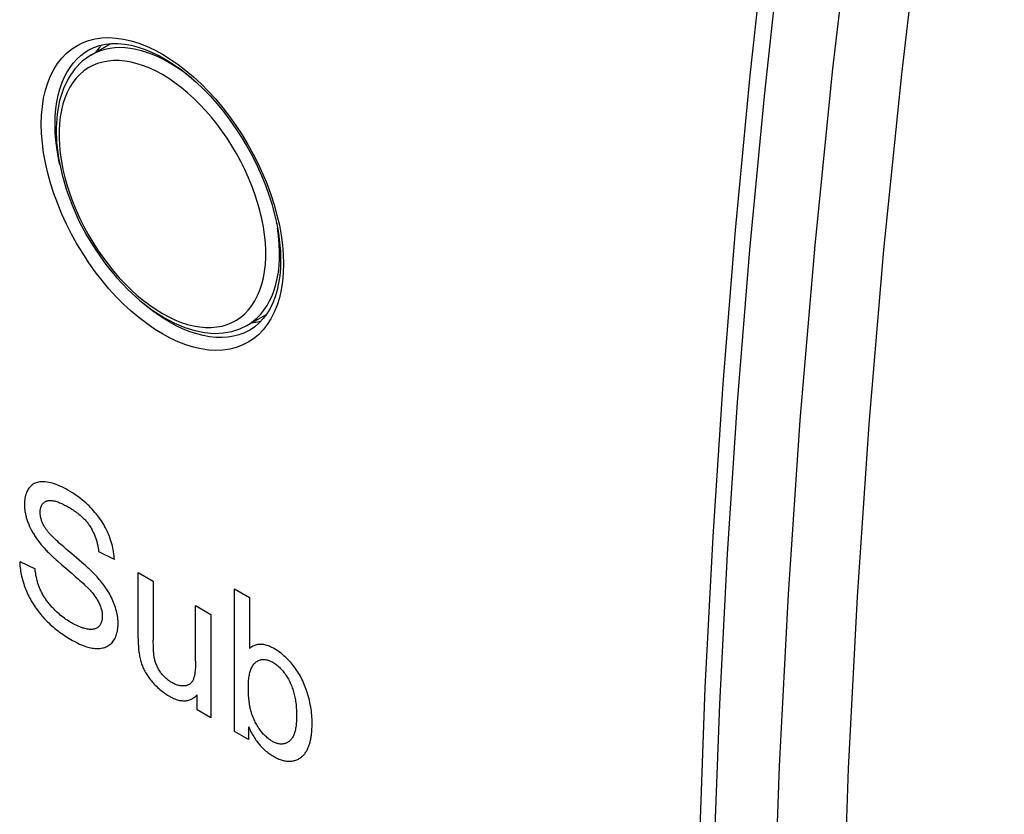
# Model space of a CAD drawing. Units: millimetres. Extents: x -37 to 37, y -50 to 50.
# Drawn here: x -21 to -11, y -23 to -15 of the extents above; entities that cross this region are included whole.
import ezdxf

# ---------------------------------------------------------------- set-up
doc = ezdxf.new("R2010")
doc.units = ezdxf.units.MM
doc.header["$LTSCALE"] = 16.335
doc.layers.add('CURVE', color=7, linetype='CONTINUOUS')
doc.layers.add('IMPORT_IGES', color=7, linetype='CONTINUOUS')

msp = doc.modelspace()

# ---------------------------------------------------------------- linework, layer by layer
at = {"layer": 'CURVE', "color": 253, "linetype": 'CONTINUOUS'}
for p, q in [((-20.05, -20.653), (-20.089, -20.62)), ((-20.003, -20.693), (-20.05, -20.653)), ((-19.615, -20.711), (-19.776, -20.632)), ((-20.585, -20.731), (-20.427, -20.806)), ((-20.211, -20.713), (-20.193, -20.728)), ((-20.193, -20.728), (-20.153, -20.764)), ((-19.948, -20.741), (-20.003, -20.693)), ((-20.048, -20.854), (-20.016, -20.882)), ((-19.372, -20.842), (-19.217, -20.932)), ((-19.372, -21.516), (-19.372, -20.842)), ((-19.217, -20.932), (-19.217, -21.535)), ((-18.386, -21.009), (-18.231, -21.099)), ((-18.386, -22.47), (-18.386, -21.009)), ((-18.231, -21.099), (-18.231, -21.62)), ((-18.784, -21.182), (-18.629, -21.271)), ((-18.784, -21.749), (-18.784, -21.182)), ((-18.629, -21.271), (-18.629, -22.33)), ((-19.372, -21.516), (-19.372, -21.535)), ((-19.216, -21.604), (-19.217, -21.535)), ((-19.216, -21.617), (-19.216, -21.604)), ((-18.768, -22.249), (-18.768, -22.094)), ((-18.629, -22.33), (-18.768, -22.249)), ((-18.242, -22.553), (-18.386, -22.47)), ((-18.242, -22.421), (-18.242, -22.553))]:
    msp.add_line(p, q, dxfattribs=at)
for points in [[(-19.615, -20.711), (-19.616, -20.692), (-19.618, -20.672), (-19.62, -20.652), (-19.623, -20.632), (-19.627, -20.612), (-19.631, -20.591), (-19.636, -20.57), (-19.641, -20.549), (-19.647, -20.528), (-19.654, -20.507), (-19.661, -20.486), (-19.669, -20.465), (-19.678, -20.444), (-19.686, -20.425), (-19.695, -20.406), (-19.705, -20.387), (-19.715, -20.369), (-19.725, -20.35), (-19.736, -20.332), (-19.748, -20.315), (-19.76, -20.296), (-19.773, -20.278), (-19.787, -20.261), (-19.8, -20.244), (-19.814, -20.227), (-19.829, -20.211), (-19.843, -20.195), (-19.859, -20.178), (-19.875, -20.162), (-19.892, -20.147), (-19.908, -20.131), (-19.925, -20.117), (-19.942, -20.103), (-19.959, -20.089), (-19.98, -20.073), (-20.001, -20.057), (-20.023, -20.042), (-20.045, -20.027), (-20.068, -20.013), (-20.091, -20), (-20.111, -19.988), (-20.132, -19.977), (-20.152, -19.967), (-20.173, -19.958), (-20.193, -19.949), (-20.213, -19.942), (-20.232, -19.935), (-20.25, -19.929), (-20.269, -19.925), (-20.287, -19.921), (-20.305, -19.917), (-20.323, -19.915), (-20.337, -19.914), (-20.351, -19.914), (-20.364, -19.914), (-20.378, -19.915), (-20.391, -19.917), (-20.403, -19.92), (-20.415, -19.924), (-20.426, -19.928), (-20.436, -19.933), (-20.447, -19.939), (-20.456, -19.945), (-20.465, -19.953), (-20.474, -19.961), (-20.482, -19.97), (-20.49, -19.979), (-20.497, -19.99), (-20.503, -20.001), (-20.51, -20.013), (-20.515, -20.025), (-20.52, -20.039), (-20.524, -20.052), (-20.528, -20.067), (-20.531, -20.081), (-20.533, -20.096), (-20.535, -20.112), (-20.536, -20.128), (-20.537, -20.145), (-20.536, -20.161)], [(-20.326, -20.383), (-20.33, -20.376), (-20.335, -20.368), (-20.339, -20.36), (-20.343, -20.352), (-20.347, -20.344), (-20.351, -20.336), (-20.354, -20.328), (-20.357, -20.32), (-20.36, -20.312), (-20.363, -20.304), (-20.365, -20.296), (-20.367, -20.288), (-20.369, -20.28), (-20.371, -20.272), (-20.372, -20.264), (-20.373, -20.256), (-20.374, -20.248), (-20.375, -20.24), (-20.375, -20.233), (-20.375, -20.225), (-20.375, -20.217), (-20.374, -20.21), (-20.374, -20.202), (-20.373, -20.195), (-20.371, -20.188), (-20.37, -20.181), (-20.368, -20.175), (-20.366, -20.168), (-20.363, -20.162), (-20.361, -20.157), (-20.358, -20.151), (-20.354, -20.146), (-20.351, -20.141), (-20.347, -20.137), (-20.344, -20.133), (-20.339, -20.129), (-20.335, -20.125), (-20.331, -20.122), (-20.326, -20.119), (-20.321, -20.116), (-20.316, -20.114), (-20.311, -20.112), (-20.306, -20.11), (-20.299, -20.109), (-20.293, -20.107), (-20.286, -20.106), (-20.28, -20.106), (-20.273, -20.106), (-20.266, -20.106), (-20.259, -20.106), (-20.252, -20.107), (-20.245, -20.108), (-20.238, -20.109), (-20.23, -20.11), (-20.223, -20.112), (-20.216, -20.114), (-20.206, -20.117), (-20.196, -20.12), (-20.186, -20.124), (-20.176, -20.128), (-20.165, -20.132), (-20.155, -20.137), (-20.145, -20.141), (-20.135, -20.146), (-20.125, -20.152), (-20.115, -20.157), (-20.104, -20.162), (-20.094, -20.168), (-20.084, -20.174)], [(-20.536, -20.161), (-20.536, -20.17), (-20.535, -20.18), (-20.534, -20.189), (-20.533, -20.199), (-20.532, -20.208), (-20.531, -20.218), (-20.529, -20.228), (-20.527, -20.237), (-20.525, -20.247), (-20.523, -20.258), (-20.52, -20.268), (-20.518, -20.279), (-20.515, -20.289), (-20.511, -20.3), (-20.508, -20.31), (-20.504, -20.321), (-20.5, -20.331), (-20.496, -20.342), (-20.492, -20.353), (-20.487, -20.363), (-20.483, -20.373), (-20.478, -20.384), (-20.473, -20.394), (-20.467, -20.405), (-20.462, -20.415), (-20.456, -20.425), (-20.45, -20.435), (-20.444, -20.445), (-20.438, -20.455), (-20.432, -20.465), (-20.426, -20.475), (-20.419, -20.484), (-20.413, -20.494), (-20.406, -20.504), (-20.399, -20.513), (-20.392, -20.522), (-20.385, -20.531), (-20.378, -20.54), (-20.371, -20.549), (-20.364, -20.558), (-20.357, -20.567)], [(-20.084, -20.174), (-20.076, -20.178), (-20.069, -20.183), (-20.061, -20.188), (-20.053, -20.193), (-20.045, -20.198), (-20.038, -20.203), (-20.03, -20.208), (-20.022, -20.214), (-20.014, -20.219), (-20.006, -20.225), (-19.998, -20.231), (-19.99, -20.237), (-19.983, -20.243), (-19.975, -20.249), (-19.967, -20.256), (-19.959, -20.262), (-19.952, -20.269), (-19.944, -20.276), (-19.937, -20.283), (-19.93, -20.29), (-19.923, -20.298), (-19.915, -20.305), (-19.908, -20.313), (-19.902, -20.321), (-19.895, -20.329), (-19.888, -20.337), (-19.882, -20.346), (-19.876, -20.354), (-19.87, -20.363), (-19.864, -20.372), (-19.858, -20.381), (-19.853, -20.39), (-19.847, -20.399), (-19.842, -20.408), (-19.838, -20.418), (-19.833, -20.427), (-19.828, -20.437), (-19.824, -20.447), (-19.82, -20.457), (-19.816, -20.466), (-19.812, -20.476), (-19.808, -20.486), (-19.805, -20.496), (-19.802, -20.506), (-19.799, -20.516), (-19.796, -20.526), (-19.793, -20.536), (-19.791, -20.546), (-19.788, -20.556), (-19.786, -20.566), (-19.784, -20.576), (-19.782, -20.585), (-19.781, -20.595), (-19.779, -20.604), (-19.778, -20.614), (-19.777, -20.623), (-19.776, -20.632)], [(-20.239, -20.485), (-20.248, -20.475), (-20.253, -20.47), (-20.258, -20.466), (-20.263, -20.461), (-20.268, -20.456), (-20.273, -20.45), (-20.278, -20.445), (-20.283, -20.44), (-20.287, -20.435), (-20.292, -20.429), (-20.296, -20.424), (-20.301, -20.418), (-20.305, -20.413), (-20.31, -20.407), (-20.314, -20.401), (-20.318, -20.395), (-20.322, -20.389), (-20.326, -20.383)], [(-20.089, -20.62), (-20.104, -20.607), (-20.119, -20.594), (-20.134, -20.581), (-20.149, -20.568), (-20.164, -20.555), (-20.179, -20.541), (-20.194, -20.527), (-20.209, -20.514), (-20.224, -20.499), (-20.239, -20.485)], [(-20.357, -20.567), (-20.349, -20.576), (-20.341, -20.585), (-20.332, -20.595), (-20.324, -20.604), (-20.316, -20.613), (-20.307, -20.622), (-20.299, -20.63), (-20.29, -20.639), (-20.281, -20.647), (-20.273, -20.656), (-20.264, -20.664), (-20.255, -20.672), (-20.246, -20.681), (-20.238, -20.689), (-20.229, -20.697), (-20.211, -20.713)], [(-20.585, -20.731), (-20.584, -20.747), (-20.583, -20.763), (-20.582, -20.779), (-20.58, -20.796), (-20.578, -20.813), (-20.576, -20.83), (-20.573, -20.847), (-20.569, -20.864), (-20.566, -20.881), (-20.561, -20.9), (-20.556, -20.919), (-20.55, -20.938), (-20.544, -20.957), (-20.538, -20.976), (-20.531, -20.996), (-20.523, -21.015), (-20.515, -21.034), (-20.508, -21.051), (-20.5, -21.067), (-20.492, -21.084), (-20.484, -21.101), (-20.475, -21.117), (-20.466, -21.133), (-20.456, -21.149), (-20.447, -21.165), (-20.437, -21.181), (-20.426, -21.196), (-20.415, -21.212), (-20.404, -21.227), (-20.393, -21.242), (-20.381, -21.257), (-20.37, -21.271), (-20.358, -21.286), (-20.345, -21.299), (-20.333, -21.313), (-20.318, -21.329), (-20.303, -21.344), (-20.287, -21.359), (-20.272, -21.374), (-20.256, -21.388), (-20.24, -21.401), (-20.224, -21.415), (-20.208, -21.428), (-20.192, -21.44), (-20.176, -21.452), (-20.16, -21.464), (-20.143, -21.475), (-20.127, -21.486), (-20.11, -21.497), (-20.094, -21.508), (-20.078, -21.518), (-20.061, -21.528), (-20.045, -21.537)], [(-19.793, -20.888), (-19.803, -20.877), (-19.813, -20.867), (-19.823, -20.856), (-19.833, -20.846), (-19.844, -20.836), (-19.854, -20.826), (-19.864, -20.816), (-19.874, -20.806), (-19.885, -20.797), (-19.895, -20.787), (-19.906, -20.778), (-19.916, -20.768), (-19.927, -20.759), (-19.948, -20.741)], [(-20.233, -21.219), (-20.24, -21.211), (-20.247, -21.203), (-20.255, -21.196), (-20.262, -21.188), (-20.269, -21.18), (-20.276, -21.171), (-20.283, -21.163), (-20.29, -21.154), (-20.296, -21.146), (-20.303, -21.137), (-20.31, -21.128), (-20.316, -21.119), (-20.322, -21.11), (-20.328, -21.101), (-20.334, -21.092), (-20.34, -21.083), (-20.345, -21.074), (-20.351, -21.064), (-20.356, -21.055), (-20.361, -21.045), (-20.366, -21.036), (-20.37, -21.026), (-20.375, -21.016), (-20.378, -21.007), (-20.382, -20.998), (-20.386, -20.989), (-20.389, -20.98), (-20.392, -20.971), (-20.395, -20.962), (-20.398, -20.953), (-20.401, -20.944), (-20.403, -20.935), (-20.406, -20.926), (-20.408, -20.917), (-20.411, -20.905), (-20.413, -20.894), (-20.416, -20.883), (-20.418, -20.872), (-20.42, -20.861), (-20.421, -20.85), (-20.423, -20.839), (-20.425, -20.828), (-20.426, -20.817), (-20.427, -20.806)], [(-20.153, -20.764), (-20.133, -20.781), (-20.048, -20.854)], [(-20.045, -21.537), (-20.027, -21.547), (-20.008, -21.557), (-19.99, -21.566), (-19.971, -21.575), (-19.953, -21.583), (-19.935, -21.59), (-19.917, -21.597), (-19.902, -21.602), (-19.887, -21.606), (-19.872, -21.61), (-19.858, -21.613), (-19.844, -21.616), (-19.829, -21.618), (-19.815, -21.62), (-19.801, -21.62), (-19.788, -21.621), (-19.775, -21.62), (-19.763, -21.619), (-19.75, -21.618), (-19.738, -21.615), (-19.726, -21.612), (-19.714, -21.609), (-19.703, -21.605), (-19.692, -21.6), (-19.681, -21.594), (-19.671, -21.588), (-19.662, -21.581), (-19.652, -21.573), (-19.643, -21.565), (-19.635, -21.556), (-19.628, -21.546), (-19.62, -21.536), (-19.614, -21.525), (-19.608, -21.513), (-19.602, -21.501), (-19.597, -21.488), (-19.593, -21.475), (-19.589, -21.461), (-19.585, -21.447), (-19.583, -21.432), (-19.581, -21.417), (-19.579, -21.402), (-19.578, -21.386), (-19.577, -21.369), (-19.578, -21.353), (-19.578, -21.337), (-19.58, -21.32), (-19.581, -21.303), (-19.584, -21.286), (-19.587, -21.269), (-19.591, -21.251), (-19.595, -21.234), (-19.599, -21.217), (-19.604, -21.2), (-19.61, -21.183), (-19.616, -21.165), (-19.623, -21.148), (-19.63, -21.131), (-19.638, -21.115), (-19.646, -21.098), (-19.654, -21.082), (-19.663, -21.065), (-19.673, -21.049), (-19.682, -21.034), (-19.692, -21.018), (-19.703, -21.002), (-19.713, -20.987), (-19.724, -20.972), (-19.735, -20.958), (-19.747, -20.943), (-19.758, -20.929), (-19.77, -20.915), (-19.782, -20.901), (-19.793, -20.888)], [(-20.016, -20.882), (-19.984, -20.91), (-19.968, -20.924), (-19.952, -20.939), (-19.936, -20.953), (-19.92, -20.968), (-19.914, -20.974), (-19.907, -20.981), (-19.9, -20.987), (-19.894, -20.993), (-19.887, -21)], [(-19.887, -21), (-19.879, -21.008), (-19.871, -21.017), (-19.863, -21.025), (-19.856, -21.034), (-19.848, -21.043), (-19.84, -21.052), (-19.832, -21.061), (-19.825, -21.071), (-19.818, -21.08), (-19.811, -21.09), (-19.804, -21.1), (-19.797, -21.11), (-19.791, -21.121), (-19.785, -21.131), (-19.779, -21.142), (-19.773, -21.152), (-19.769, -21.162), (-19.764, -21.172), (-19.76, -21.182), (-19.757, -21.192), (-19.753, -21.203), (-19.75, -21.213), (-19.748, -21.223), (-19.745, -21.233), (-19.743, -21.243), (-19.742, -21.253), (-19.74, -21.263), (-19.74, -21.273), (-19.739, -21.283), (-19.739, -21.292), (-19.739, -21.302), (-19.74, -21.312), (-19.741, -21.322), (-19.743, -21.331), (-19.745, -21.34), (-19.747, -21.348), (-19.75, -21.356), (-19.753, -21.364), (-19.757, -21.372), (-19.761, -21.378), (-19.765, -21.385), (-19.77, -21.391), (-19.775, -21.396), (-19.78, -21.401), (-19.786, -21.406), (-19.792, -21.41), (-19.799, -21.414), (-19.806, -21.417), (-19.813, -21.419), (-19.82, -21.421), (-19.827, -21.423), (-19.835, -21.424), (-19.843, -21.425), (-19.851, -21.425), (-19.859, -21.425), (-19.867, -21.425), (-19.875, -21.425), (-19.884, -21.424), (-19.895, -21.422), (-19.906, -21.42), (-19.917, -21.417), (-19.929, -21.414), (-19.94, -21.411), (-19.951, -21.407), (-19.963, -21.403), (-19.978, -21.397), (-19.993, -21.39), (-20.008, -21.383), (-20.023, -21.376), (-20.038, -21.368), (-20.053, -21.359), (-20.068, -21.35), (-20.082, -21.341), (-20.097, -21.332), (-20.112, -21.322), (-20.126, -21.311), (-20.141, -21.3), (-20.156, -21.289), (-20.169, -21.278), (-20.182, -21.267), (-20.195, -21.256), (-20.207, -21.244), (-20.22, -21.232), (-20.233, -21.219)], [(-19.372, -21.535), (-19.372, -21.544), (-19.372, -21.553), (-19.371, -21.563), (-19.371, -21.572), (-19.371, -21.581), (-19.37, -21.591), (-19.37, -21.6), (-19.369, -21.61), (-19.368, -21.619), (-19.368, -21.629), (-19.367, -21.638), (-19.366, -21.644), (-19.366, -21.649), (-19.365, -21.655), (-19.364, -21.66), (-19.363, -21.665), (-19.363, -21.671)], [(-19.207, -21.714), (-19.208, -21.707), (-19.209, -21.7), (-19.21, -21.692), (-19.211, -21.685), (-19.212, -21.679), (-19.213, -21.672), (-19.213, -21.665), (-19.214, -21.658), (-19.214, -21.651), (-19.215, -21.644), (-19.215, -21.637), (-19.215, -21.631), (-19.215, -21.624), (-19.216, -21.617)], [(-17.591, -22.384), (-17.592, -22.364), (-17.592, -22.344), (-17.593, -22.323), (-17.595, -22.302), (-17.597, -22.281), (-17.599, -22.26), (-17.602, -22.239), (-17.606, -22.218), (-17.61, -22.196), (-17.614, -22.174), (-17.619, -22.152), (-17.623, -22.134), (-17.628, -22.115), (-17.634, -22.096), (-17.639, -22.078), (-17.645, -22.059), (-17.652, -22.04), (-17.658, -22.023), (-17.665, -22.005), (-17.672, -21.988), (-17.679, -21.971), (-17.687, -21.953), (-17.695, -21.936), (-17.704, -21.92), (-17.712, -21.904), (-17.721, -21.888), (-17.731, -21.872), (-17.741, -21.856), (-17.751, -21.841), (-17.761, -21.826), (-17.773, -21.811), (-17.784, -21.796), (-17.796, -21.782), (-17.807, -21.768), (-17.82, -21.754), (-17.833, -21.739), (-17.847, -21.725), (-17.862, -21.711), (-17.876, -21.698), (-17.891, -21.686), (-17.905, -21.673), (-17.92, -21.662), (-17.935, -21.651), (-17.95, -21.641), (-17.965, -21.631), (-17.98, -21.622), (-17.992, -21.615), (-18.004, -21.609), (-18.016, -21.603), (-18.029, -21.598), (-18.041, -21.593), (-18.053, -21.589), (-18.064, -21.586), (-18.075, -21.583), (-18.086, -21.581), (-18.097, -21.579), (-18.108, -21.578), (-18.119, -21.578), (-18.13, -21.578), (-18.14, -21.579), (-18.15, -21.58), (-18.161, -21.583), (-18.17, -21.585), (-18.18, -21.589), (-18.189, -21.593), (-18.198, -21.597), (-18.207, -21.602), (-18.215, -21.608), (-18.223, -21.613), (-18.231, -21.62)], [(-19.363, -21.671), (-19.36, -21.685), (-19.358, -21.698), (-19.355, -21.712), (-19.351, -21.726), (-19.348, -21.74), (-19.344, -21.754), (-19.34, -21.765), (-19.337, -21.777), (-19.333, -21.788), (-19.329, -21.799), (-19.324, -21.81), (-19.32, -21.821), (-19.315, -21.832), (-19.309, -21.843), (-19.304, -21.854), (-19.298, -21.865), (-19.291, -21.875), (-19.285, -21.886), (-19.278, -21.896), (-19.271, -21.906), (-19.263, -21.918), (-19.255, -21.929), (-19.246, -21.94), (-19.237, -21.951), (-19.228, -21.962), (-19.219, -21.972), (-19.21, -21.982), (-19.198, -21.995), (-19.186, -22.007), (-19.174, -22.019), (-19.162, -22.03), (-19.15, -22.041), (-19.137, -22.051), (-19.124, -22.062), (-19.111, -22.071), (-19.098, -22.081), (-19.085, -22.089), (-19.072, -22.098), (-19.059, -22.105), (-19.046, -22.112), (-19.034, -22.119), (-19.021, -22.125), (-19.009, -22.131), (-18.996, -22.136), (-18.984, -22.141), (-18.972, -22.145), (-18.96, -22.148), (-18.949, -22.151), (-18.937, -22.153), (-18.926, -22.154), (-18.915, -22.155), (-18.905, -22.156), (-18.894, -22.156), (-18.884, -22.155), (-18.874, -22.154), (-18.865, -22.152), (-18.855, -22.149), (-18.846, -22.147), (-18.837, -22.143), (-18.828, -22.139), (-18.82, -22.135), (-18.812, -22.13), (-18.804, -22.125), (-18.796, -22.12), (-18.789, -22.114), (-18.781, -22.108), (-18.775, -22.101), (-18.768, -22.094)], [(-18.784, -21.749), (-18.784, -21.766), (-18.785, -21.783), (-18.785, -21.799), (-18.786, -21.816), (-18.787, -21.832), (-18.789, -21.849), (-18.791, -21.864), (-18.792, -21.874), (-18.793, -21.883), (-18.795, -21.892), (-18.797, -21.9), (-18.799, -21.909), (-18.801, -21.917), (-18.804, -21.925), (-18.806, -21.933), (-18.81, -21.941), (-18.813, -21.947), (-18.817, -21.954), (-18.82, -21.96), (-18.825, -21.966), (-18.829, -21.971), (-18.834, -21.976), (-18.839, -21.981), (-18.844, -21.985), (-18.85, -21.989), (-18.856, -21.992), (-18.862, -21.995), (-18.869, -21.997), (-18.875, -22), (-18.882, -22.001), (-18.889, -22.003), (-18.896, -22.003), (-18.905, -22.004), (-18.914, -22.004), (-18.923, -22.004), (-18.932, -22.003), (-18.941, -22.002), (-18.95, -22), (-18.96, -21.998), (-18.969, -21.995), (-18.979, -21.992), (-18.989, -21.988), (-18.998, -21.984), (-19.008, -21.979), (-19.018, -21.974), (-19.028, -21.969), (-19.036, -21.964), (-19.044, -21.959), (-19.052, -21.954), (-19.06, -21.948), (-19.068, -21.942), (-19.076, -21.935), (-19.084, -21.929), (-19.092, -21.922), (-19.099, -21.915), (-19.106, -21.908), (-19.113, -21.901), (-19.12, -21.893), (-19.126, -21.886), (-19.133, -21.878), (-19.139, -21.869), (-19.145, -21.861), (-19.151, -21.852), (-19.157, -21.842), (-19.163, -21.833), (-19.168, -21.823), (-19.173, -21.813), (-19.178, -21.804), (-19.182, -21.794), (-19.186, -21.783), (-19.19, -21.773), (-19.194, -21.763), (-19.197, -21.753), (-19.2, -21.743), (-19.203, -21.733), (-19.205, -21.723), (-19.207, -21.714)], [(-18.244, -22.015), (-18.244, -22), (-18.244, -21.986), (-18.243, -21.972), (-18.242, -21.958), (-18.241, -21.945), (-18.24, -21.931), (-18.238, -21.918), (-18.237, -21.905), (-18.234, -21.892), (-18.232, -21.879), (-18.229, -21.867), (-18.225, -21.855), (-18.222, -21.845), (-18.218, -21.835), (-18.214, -21.825), (-18.21, -21.816), (-18.205, -21.807), (-18.2, -21.798), (-18.195, -21.79), (-18.189, -21.782), (-18.183, -21.775), (-18.176, -21.768), (-18.17, -21.762), (-18.163, -21.757), (-18.155, -21.752), (-18.147, -21.747), (-18.139, -21.743), (-18.131, -21.74), (-18.124, -21.738), (-18.117, -21.736), (-18.11, -21.734), (-18.103, -21.733), (-18.096, -21.733), (-18.089, -21.732), (-18.08, -21.733), (-18.071, -21.733), (-18.062, -21.735), (-18.052, -21.737), (-18.043, -21.74), (-18.035, -21.742), (-18.027, -21.745), (-18.018, -21.749), (-18.01, -21.753), (-18.002, -21.757), (-17.994, -21.762), (-17.984, -21.768), (-17.974, -21.774), (-17.964, -21.781), (-17.955, -21.788), (-17.945, -21.796), (-17.936, -21.804), (-17.927, -21.812), (-17.918, -21.821), (-17.909, -21.831), (-17.9, -21.84), (-17.892, -21.85), (-17.884, -21.86), (-17.876, -21.87), (-17.868, -21.881), (-17.861, -21.892), (-17.854, -21.903), (-17.847, -21.914), (-17.84, -21.925), (-17.833, -21.936), (-17.827, -21.948), (-17.821, -21.96), (-17.815, -21.973), (-17.809, -21.986), (-17.804, -21.999), (-17.799, -22.012), (-17.794, -22.025), (-17.789, -22.038), (-17.785, -22.051), (-17.781, -22.064), (-17.777, -22.078), (-17.774, -22.091), (-17.771, -22.104), (-17.768, -22.117), (-17.765, -22.132), (-17.762, -22.147), (-17.76, -22.163), (-17.758, -22.178), (-17.756, -22.193), (-17.755, -22.208), (-17.753, -22.228), (-17.752, -22.248), (-17.751, -22.268), (-17.75, -22.287), (-17.75, -22.307)], [(-18.199, -22.316), (-18.202, -22.308), (-18.205, -22.3), (-18.208, -22.292), (-18.211, -22.284), (-18.213, -22.276), (-18.215, -22.268), (-18.218, -22.26), (-18.22, -22.252), (-18.222, -22.244), (-18.224, -22.236), (-18.225, -22.228), (-18.227, -22.221), (-18.229, -22.213), (-18.23, -22.205), (-18.231, -22.197), (-18.233, -22.189), (-18.234, -22.181), (-18.235, -22.174), (-18.236, -22.166), (-18.237, -22.158), (-18.237, -22.15), (-18.238, -22.143), (-18.239, -22.135), (-18.24, -22.128), (-18.24, -22.12), (-18.241, -22.112), (-18.241, -22.105), (-18.242, -22.09), (-18.243, -22.074), (-18.243, -22.059), (-18.244, -22.044), (-18.244, -22.03), (-18.244, -22.015)], [(-17.75, -22.307), (-17.75, -22.323), (-17.751, -22.338), (-17.751, -22.354), (-17.752, -22.369), (-17.753, -22.384), (-17.755, -22.399), (-17.756, -22.412), (-17.758, -22.425), (-17.76, -22.437), (-17.763, -22.45), (-17.766, -22.462), (-17.769, -22.473), (-17.772, -22.484), (-17.775, -22.494), (-17.779, -22.503), (-17.783, -22.513), (-17.787, -22.521), (-17.792, -22.53), (-17.797, -22.537), (-17.802, -22.544), (-17.807, -22.551), (-17.812, -22.557), (-17.818, -22.563), (-17.824, -22.568), (-17.83, -22.573), (-17.837, -22.577), (-17.843, -22.581), (-17.849, -22.585), (-17.856, -22.588), (-17.863, -22.591), (-17.87, -22.593), (-17.877, -22.595), (-17.884, -22.596), (-17.891, -22.597), (-17.898, -22.598), (-17.906, -22.598), (-17.913, -22.598), (-17.92, -22.598), (-17.928, -22.597), (-17.936, -22.595), (-17.943, -22.593), (-17.951, -22.591), (-17.959, -22.588), (-17.967, -22.585), (-17.976, -22.582), (-17.984, -22.578), (-17.992, -22.574), (-18, -22.569), (-18.009, -22.564), (-18.018, -22.559), (-18.026, -22.553), (-18.035, -22.547), (-18.043, -22.54), (-18.051, -22.533), (-18.06, -22.526), (-18.068, -22.519), (-18.076, -22.511), (-18.083, -22.504), (-18.091, -22.496), (-18.098, -22.487), (-18.106, -22.478), (-18.113, -22.47), (-18.12, -22.46), (-18.128, -22.45), (-18.135, -22.439), (-18.142, -22.429), (-18.148, -22.418), (-18.155, -22.407), (-18.161, -22.396), (-18.167, -22.384), (-18.173, -22.373), (-18.179, -22.362), (-18.184, -22.35), (-18.189, -22.339), (-18.194, -22.327), (-18.199, -22.316)], [(-18.242, -22.421), (-18.236, -22.433), (-18.23, -22.446), (-18.224, -22.459), (-18.218, -22.472), (-18.211, -22.484), (-18.204, -22.497), (-18.197, -22.509), (-18.189, -22.521), (-18.182, -22.533), (-18.174, -22.545), (-18.166, -22.557), (-18.158, -22.568), (-18.15, -22.58), (-18.141, -22.591), (-18.132, -22.601), (-18.123, -22.612), (-18.114, -22.623), (-18.104, -22.633), (-18.094, -22.643), (-18.084, -22.652), (-18.074, -22.661), (-18.064, -22.67), (-18.053, -22.679), (-18.043, -22.687), (-18.032, -22.695), (-18.021, -22.703), (-18.01, -22.71), (-17.999, -22.717), (-17.987, -22.724), (-17.976, -22.73), (-17.965, -22.736), (-17.954, -22.742), (-17.942, -22.747), (-17.931, -22.752), (-17.92, -22.756), (-17.909, -22.76), (-17.898, -22.763), (-17.888, -22.766), (-17.877, -22.769), (-17.867, -22.771), (-17.856, -22.773), (-17.846, -22.774), (-17.836, -22.774), (-17.826, -22.775), (-17.815, -22.774), (-17.805, -22.773), (-17.796, -22.772), (-17.786, -22.771), (-17.776, -22.768), (-17.767, -22.766), (-17.758, -22.763), (-17.749, -22.759), (-17.74, -22.756), (-17.732, -22.752), (-17.724, -22.747), (-17.716, -22.742), (-17.708, -22.737)], [(-17.708, -22.737), (-17.701, -22.732), (-17.695, -22.727), (-17.689, -22.722), (-17.683, -22.716), (-17.677, -22.71), (-17.672, -22.704), (-17.667, -22.697), (-17.661, -22.69), (-17.657, -22.683), (-17.652, -22.675), (-17.647, -22.668), (-17.643, -22.66), (-17.639, -22.652), (-17.635, -22.643), (-17.631, -22.635), (-17.628, -22.626), (-17.624, -22.617), (-17.621, -22.608), (-17.618, -22.598), (-17.615, -22.589), (-17.613, -22.579), (-17.61, -22.569), (-17.608, -22.559), (-17.606, -22.549), (-17.604, -22.539), (-17.602, -22.529), (-17.6, -22.518), (-17.599, -22.508), (-17.597, -22.495), (-17.596, -22.481), (-17.594, -22.468), (-17.593, -22.454), (-17.593, -22.44), (-17.592, -22.426), (-17.592, -22.412), (-17.591, -22.398), (-17.591, -22.384)]]:
    msp.add_lwpolyline(points, dxfattribs=at)
at = {"layer": 'IMPORT_IGES', "color": 253, "linetype": 'CONTINUOUS'}
for p, q in [((-19.915, -15.519), (-19.876, -15.495)), ((-19.876, -15.495), (-19.875, -15.494)), ((-17.953, -17.275), (-17.956, -17.263)), ((-17.887, -17.589), (-17.885, -17.685)), ((-19.127, -18.234), (-19.199, -18.184)), ((-19.189, -18.152), (-19.124, -18.192)), ((-19.054, -18.279), (-19.127, -18.234)), ((-19.124, -18.192), (-19.059, -18.227)), ((-18.26, -18.315), (-18.26, -18.315)), ((-18.222, -18.358), (-18.223, -18.358))]:
    msp.add_line(p, q, dxfattribs=at)
at = {"layer": 'IMPORT_IGES', "color": 7, "linetype": 'CONTINUOUS'}
for p, q in [((-19.857, -15.549), (-19.658, -15.431)), ((-19.776, -15.477), (-19.81, -15.521)), ((-19.744, -15.444), (-19.776, -15.477)), ((-19.768, -15.45), (-19.707, -15.436)), ((-17.914, -17.644), (-17.916, -17.727)), ((-19.231, -18.155), (-19.103, -18.237)), ((-18.26, -18.315), (-18.058, -18.201)), ((-18.177, -18.327), (-18.223, -18.358)), ((-18.212, -18.287), (-18.168, -18.282)), ((-18.168, -18.282), (-18.114, -18.27))]:
    msp.add_line(p, q, dxfattribs=at)
at = {"layer": 'IMPORT_IGES', "color": 253, "linetype": 'CONTINUOUS'}
for points in [[(-11.882, -7.969), (-12.143, -9.586), (-12.383, -11.195), (-12.599, -12.795), (-12.793, -14.387), (-12.965, -15.969), (-13.113, -17.541), (-13.239, -19.102), (-13.342, -20.653), (-13.423, -22.191), (-13.48, -23.718), (-13.514, -25.233), (-13.526, -26.734)], [(-10.531, -8.44), (-10.833, -10.284), (-11.106, -12.115), (-11.347, -13.935), (-11.559, -15.744), (-11.741, -17.541), (-11.892, -19.324), (-12.013, -21.093), (-12.103, -22.848), (-12.163, -24.587), (-12.193, -26.309), (-12.191, -28.015), (-12.16, -29.703), (-12.097, -31.372), (-12.005, -33.023), (-11.881, -34.654), (-11.728, -36.263), (-11.544, -37.853), (-11.329, -39.419), (-11.085, -40.963), (-10.811, -42.484), (-10.506, -43.983)], [(-20.364, -16.254), (-20.361, -16.161), (-20.353, -16.073), (-20.34, -15.988), (-20.321, -15.908), (-20.298, -15.831), (-20.269, -15.76), (-20.236, -15.694), (-20.197, -15.634), (-20.155, -15.579), (-20.108, -15.53), (-20.056, -15.488), (-20.001, -15.452), (-19.942, -15.422), (-19.879, -15.398)], [(-19.879, -15.398), (-19.813, -15.382), (-19.744, -15.372), (-19.672, -15.369)], [(-19.672, -15.369), (-19.598, -15.373), (-19.522, -15.384), (-19.444, -15.402), (-19.366, -15.426), (-19.286, -15.457), (-19.205, -15.495), (-19.124, -15.538), (-19.043, -15.588), (-18.963, -15.643), (-18.883, -15.705)], [(-20.223, -16.254), (-20.221, -16.173), (-20.214, -16.097), (-20.204, -16.025), (-20.191, -15.958), (-20.174, -15.895), (-20.153, -15.836), (-20.129, -15.778), (-20.101, -15.724), (-20.069, -15.674), (-20.036, -15.63), (-20, -15.589), (-19.96, -15.553), (-19.915, -15.519)], [(-19.801, -15.52), (-19.842, -15.54), (-19.857, -15.549)], [(-19.45, -15.479), (-19.506, -15.473), (-19.559, -15.471), (-19.612, -15.473), (-19.663, -15.479), (-19.712, -15.489), (-19.757, -15.503), (-19.801, -15.52)], [(-19.054, -15.625), (-19.112, -15.594), (-19.169, -15.565), (-19.226, -15.541), (-19.283, -15.52), (-19.339, -15.503), (-19.395, -15.489), (-19.45, -15.479)], [(-19.444, -15.62), (-19.505, -15.609), (-19.565, -15.604), (-19.624, -15.603), (-19.68, -15.608), (-19.735, -15.619), (-19.787, -15.634), (-19.837, -15.654), (-19.883, -15.679), (-19.928, -15.71), (-19.968, -15.745), (-20.006, -15.784), (-20.041, -15.829), (-20.071, -15.877), (-20.099, -15.93), (-20.122, -15.987), (-20.142, -16.047), (-20.158, -16.111), (-20.17, -16.178), (-20.178, -16.248), (-20.182, -16.321), (-20.182, -16.396), (-20.178, -16.474), (-20.17, -16.553), (-20.158, -16.634), (-20.142, -16.717), (-20.122, -16.8), (-20.099, -16.884), (-20.071, -16.968), (-20.041, -17.052), (-20.006, -17.136), (-19.968, -17.219), (-19.927, -17.301), (-19.883, -17.383), (-19.837, -17.462), (-19.787, -17.54), (-19.735, -17.615), (-19.68, -17.688), (-19.624, -17.758), (-19.565, -17.826), (-19.505, -17.89), (-19.444, -17.95), (-19.381, -18.007), (-19.317, -18.06), (-19.253, -18.108), (-19.189, -18.152)], [(-19.124, -15.747), (-19.189, -15.712), (-19.253, -15.682), (-19.317, -15.656), (-19.381, -15.636), (-19.444, -15.62)], [(-18.822, -15.787), (-18.899, -15.727), (-18.976, -15.673), (-19.054, -15.625)], [(-18.883, -15.705), (-18.805, -15.771), (-18.727, -15.843), (-18.651, -15.919), (-18.578, -16), (-18.506, -16.086), (-18.437, -16.175), (-18.371, -16.267), (-18.308, -16.363), (-18.249, -16.461), (-18.194, -16.56), (-18.143, -16.662), (-18.095, -16.765), (-18.052, -16.869), (-18.014, -16.975), (-17.98, -17.079), (-17.951, -17.184), (-17.927, -17.288), (-17.909, -17.391), (-17.895, -17.491), (-17.887, -17.589)], [(-18.126, -17.952), (-18.106, -17.892), (-18.09, -17.828), (-18.078, -17.761), (-18.07, -17.691), (-18.066, -17.618), (-18.066, -17.542), (-18.07, -17.465), (-18.078, -17.386), (-18.09, -17.304), (-18.106, -17.222), (-18.126, -17.139), (-18.15, -17.055), (-18.177, -16.971), (-18.208, -16.887), (-18.242, -16.803), (-18.28, -16.72), (-18.321, -16.637), (-18.365, -16.556), (-18.412, -16.477), (-18.461, -16.399), (-18.514, -16.324), (-18.568, -16.251), (-18.624, -16.181), (-18.683, -16.113), (-18.743, -16.049), (-18.805, -15.989), (-18.868, -15.932), (-18.931, -15.879), (-18.995, -15.831), (-19.059, -15.787), (-19.124, -15.747)], [(-18.141, -18.409), (-18.192, -18.451), (-18.247, -18.487), (-18.306, -18.517), (-18.369, -18.541), (-18.435, -18.557), (-18.504, -18.567), (-18.576, -18.57), (-18.65, -18.566), (-18.726, -18.555), (-18.804, -18.537), (-18.883, -18.513), (-18.963, -18.482), (-19.043, -18.444), (-19.124, -18.401), (-19.205, -18.351), (-19.285, -18.295), (-19.365, -18.234), (-19.444, -18.168), (-19.521, -18.096), (-19.597, -18.02), (-19.671, -17.939), (-19.742, -17.853), (-19.811, -17.764), (-19.877, -17.672), (-19.94, -17.576), (-19.999, -17.478), (-20.054, -17.379), (-20.106, -17.277), (-20.153, -17.174), (-20.196, -17.07), (-20.235, -16.964), (-20.268, -16.859), (-20.297, -16.755), (-20.321, -16.651), (-20.34, -16.548), (-20.353, -16.448), (-20.361, -16.35), (-20.364, -16.254)], [(-20.173, -16.672), (-20.18, -16.639), (-20.199, -16.541), (-20.212, -16.444), (-20.22, -16.348), (-20.223, -16.254)], [(-17.925, -17.558), (-17.928, -17.481), (-17.935, -17.4), (-17.946, -17.318)], [(-17.93, -17.701), (-17.926, -17.631), (-17.925, -17.558)], [(-17.885, -17.685), (-17.887, -17.778), (-17.895, -17.866), (-17.908, -17.951), (-17.927, -18.031), (-17.95, -18.107), (-17.979, -18.179), (-18.013, -18.245)], [(-18.002, -18.01), (-17.981, -17.954), (-17.963, -17.895), (-17.948, -17.833), (-17.937, -17.768), (-17.93, -17.701)], [(-18.321, -18.229), (-18.28, -18.194), (-18.242, -18.154), (-18.208, -18.11), (-18.177, -18.062), (-18.15, -18.009), (-18.126, -17.952)], [(-18.084, -18.157), (-18.053, -18.111), (-18.026, -18.062), (-18.002, -18.01)], [(-19.199, -18.184), (-19.271, -18.13), (-19.342, -18.071), (-19.353, -18.061)], [(-19.059, -18.227), (-18.995, -18.257), (-18.931, -18.283), (-18.868, -18.303), (-18.805, -18.319), (-18.743, -18.33), (-18.683, -18.335), (-18.624, -18.335), (-18.568, -18.33), (-18.513, -18.32), (-18.461, -18.305), (-18.412, -18.285), (-18.365, -18.259), (-18.321, -18.229)], [(-18.19, -18.267), (-18.154, -18.236), (-18.118, -18.199), (-18.084, -18.157)], [(-18.343, -18.411), (-18.397, -18.425), (-18.453, -18.434), (-18.514, -18.438), (-18.577, -18.437), (-18.642, -18.43), (-18.707, -18.418), (-18.773, -18.401), (-18.841, -18.379), (-18.911, -18.351), (-18.982, -18.318), (-19.054, -18.279)], [(-18.26, -18.315), (-18.227, -18.294), (-18.19, -18.267)], [(-18.013, -18.245), (-18.051, -18.305), (-18.094, -18.36), (-18.141, -18.409)], [(-18.223, -18.358), (-18.241, -18.368), (-18.291, -18.392), (-18.343, -18.411)]]:
    msp.add_lwpolyline(points, dxfattribs=at)
at = {"layer": 'IMPORT_IGES', "color": 7, "linetype": 'CONTINUOUS'}
for points in [[(-11.202, -44.064), (-11.508, -42.559), (-11.784, -41.03), (-12.029, -39.478), (-12.245, -37.903), (-12.429, -36.307), (-12.584, -34.689), (-12.708, -33.05), (-12.801, -31.392), (-12.863, -29.714), (-12.895, -28.018), (-12.897, -26.304), (-12.867, -24.573), (-12.807, -22.826), (-12.716, -21.063), (-12.595, -19.285), (-12.443, -17.493), (-12.26, -15.687), (-12.047, -13.869), (-11.804, -12.039), (-11.531, -10.198), (-11.227, -8.347)], [(-12.524, -10.954), (-12.742, -12.564), (-12.938, -14.166), (-13.11, -15.758), (-13.26, -17.34), (-13.386, -18.912), (-13.49, -20.473), (-13.57, -22.022), (-13.627, -23.559), (-13.661, -25.084), (-13.672, -26.53)], [(-19.876, -15.495), (-19.825, -15.47), (-19.768, -15.45)], [(-19.707, -15.436), (-19.645, -15.429), (-19.58, -15.429), (-19.512, -15.435), (-19.443, -15.447), (-19.373, -15.465), (-19.301, -15.489), (-19.228, -15.52), (-19.154, -15.556), (-19.079, -15.598), (-19.004, -15.646), (-18.929, -15.7), (-18.854, -15.759), (-18.78, -15.823), (-18.707, -15.892), (-18.636, -15.966), (-18.566, -16.044), (-18.498, -16.126), (-18.433, -16.212), (-18.371, -16.301), (-18.311, -16.393), (-18.255, -16.487), (-18.203, -16.583), (-18.154, -16.681), (-18.109, -16.78), (-18.069, -16.88), (-18.033, -16.979), (-18.002, -17.079), (-17.975, -17.178), (-17.953, -17.275), (-17.936, -17.371), (-17.924, -17.465), (-17.916, -17.556), (-17.914, -17.644)], [(-19.857, -15.549), (-19.944, -15.611), (-20.02, -15.689), (-20.085, -15.782), (-20.138, -15.891), (-20.177, -16.013), (-20.202, -16.147), (-20.212, -16.291), (-20.207, -16.442), (-20.188, -16.599), (-20.155, -16.759), (-20.108, -16.921), (-20.049, -17.083), (-19.978, -17.243), (-19.896, -17.398), (-19.803, -17.548), (-19.702, -17.691), (-19.593, -17.825), (-19.477, -17.947), (-19.356, -18.058), (-19.231, -18.155)], [(-17.916, -17.727), (-17.923, -17.806), (-17.934, -17.881), (-17.95, -17.953), (-17.969, -18.02), (-17.993, -18.083), (-18.022, -18.142), (-18.054, -18.195), (-18.091, -18.244)], [(-19.103, -18.237), (-18.999, -18.292), (-18.895, -18.336), (-18.792, -18.367), (-18.692, -18.387), (-18.595, -18.395), (-18.501, -18.391), (-18.414, -18.375), (-18.331, -18.349), (-18.26, -18.315)], [(-18.091, -18.244), (-18.132, -18.289), (-18.177, -18.327)]]:
    msp.add_lwpolyline(points, dxfattribs=at)

doc.saveas('drawing.dxf')
